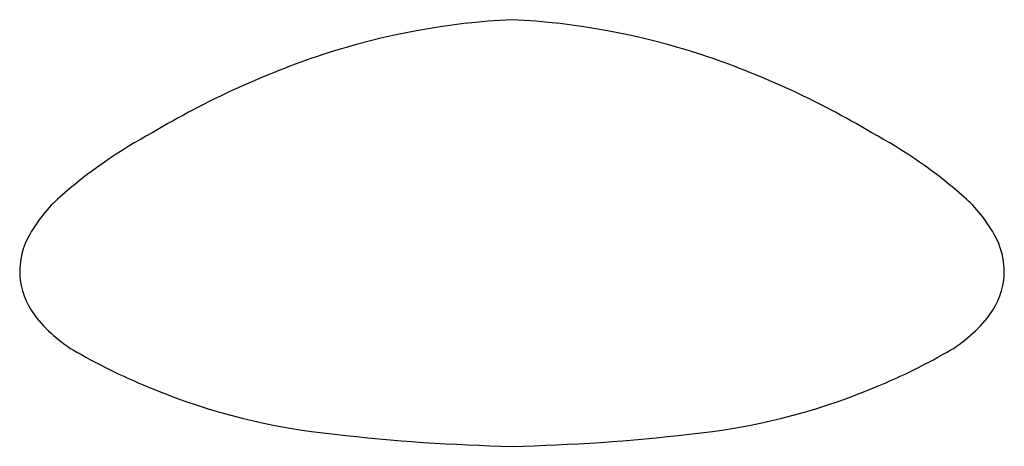
# Model space of a CAD drawing. Extents: x 2655.5 to 2668.1, y 132.8 to 138.3.
import ezdxf

# ---------------------------------------------------------------- set-up
doc = ezdxf.new("R2010")
doc.units = 0
doc.header["$LTSCALE"] = 0.64311
doc.layers.get('0').update_dxf_attribs({"color": 255, "linetype": 'CONTINUOUS'})
doc.layers.get('DEFPOINTS').update_dxf_attribs({"linetype": 'CONTINUOUS'})
doc.styles.get("Standard").update_dxf_attribs({"font": 'txt', "width": 0.8})

msp = doc.modelspace()

# ---------------------------------------------------------------- linework, layer by layer
for centre, radius, start, end in [((2662.236, 128.997), 9.281, 92.7873, 108.0734), ((2661.333, 128.997), 9.281, 71.9266, 87.2127), ((2662.887, 127.232), 11.161, 108.442, 120.8127), ((2660.682, 127.232), 11.161, 59.1873, 71.558), ((2660.274, 131.084), 6.52, 118.4257, 131.2416), ((2663.296, 131.084), 6.52, 48.7584, 61.5743), ((2657.245, 134.574), 1.899, 131.9229, 150.3191), ((2666.325, 134.574), 1.899, 29.6809, 48.0771), ((2656.389, 135.034), 0.928, 148.8335, 217.1765), ((2667.18, 135.034), 0.928, 322.8235, 31.1665), ((2657.095, 135.569), 1.815, 217.1765, 240.2127), ((2666.474, 135.569), 1.815, 299.7873, 322.8235), ((2660.032, 140.695), 7.722, 240.1944, 248.2598), ((2663.537, 140.695), 7.722, 291.7402, 299.8056), ((2660.337, 141.215), 8.319, 247.6357, 264.2785), ((2663.232, 141.215), 8.319, 275.7215, 292.3643), ((2662.335, 157.608), 24.832, 263.4631, 268.7306), ((2661.235, 157.608), 24.832, 271.2694, 276.5369)]:
    msp.add_arc(centre, radius, start, end)

# ---------------------------------------------------------------- texts
at = {"layer": 'DEFPOINTS'}
for tag, p, s in [('MODELNUMBER', (2661.785, 135.012), 'K-1491T'), ('TRADENAME', (2661.785, 135.01), ''), ('PRODUCT', (2661.785, 135.009), 'PILLOW')]:
    msp.add_attdef(tag, p, s, height=0.001, dxfattribs=at)

doc.saveas('drawing.dxf')
